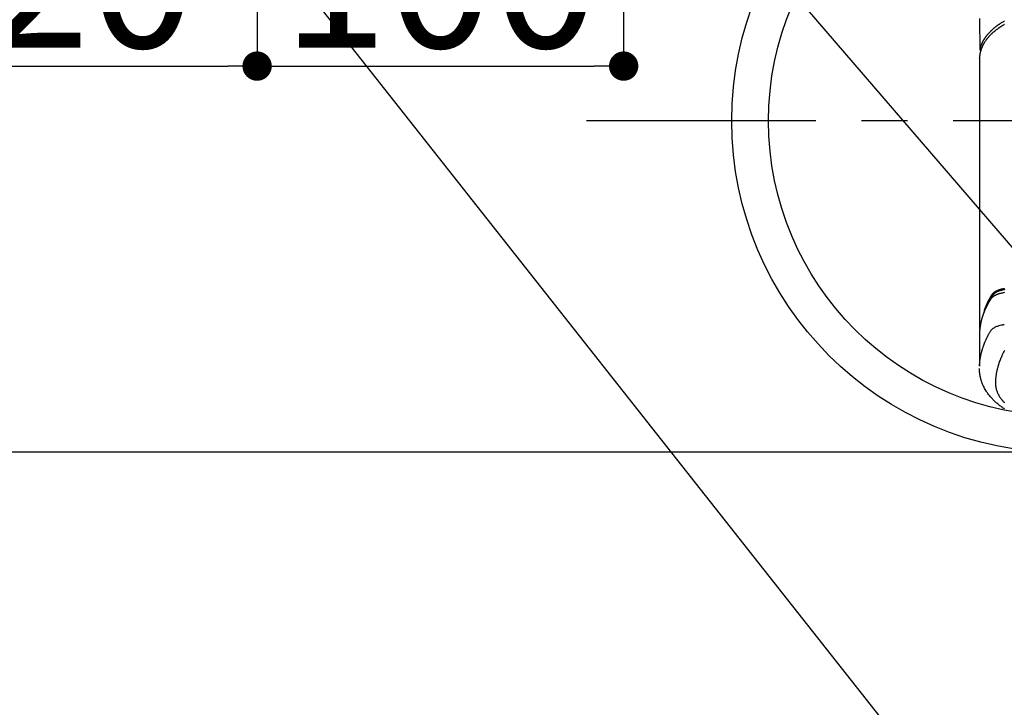
# Model space of a CAD drawing. Extents: x 0 to 26473, y -25 to 8845.
# Drawn here: x 15918 to 16187, y 7086 to 7273 of the extents above; entities that cross this region are included whole.
import ezdxf

# ---------------------------------------------------------------- set-up
doc = ezdxf.new("R2010")
doc.units = 0
doc.header["$LTSCALE"] = 50
doc.header["$MEASUREMENT"] = 0
doc.linetypes.add('CENTER', pattern=[2, 1.25, -0.25, 0.25, -0.25])
doc.layers.get('0').update_dxf_attribs({"linetype": 'CONTINUOUS'})
doc.layers.get('DEFPOINTS').update_dxf_attribs({"color": 146, "linetype": 'CONTINUOUS'})
for name, color, linetype in [('150-機器', 8, 'CONTINUOUS'), ('160-文字', 254, 'CONTINUOUS'), ('166-寸法B', 11, 'CONTINUOUS')]:
    doc.layers.add(name, color=color, linetype=linetype)
doc.styles.add('KH001', font='txt')
doc.dimstyles.new('KH1xx015', dxfattribs={"dimscale": 10, "dimtxt": 3.8, "dimasz": 0.8, "dimexe": 0.3, "dimexo": 1.2, "dimgap": 0.5, "dimtad": 3, "dimdec": 1, "dimdsep": 46, "dimlunit": 6, "dimtxsty": 'KH001', "dimblk": 'DOT', "dimcen": 1, "dimdle": 1, "dimclrd": 256, "dimclre": 256, "dimclrt": 256, "dimadec": 0, "dimazin": 0, "dimtfac": 1, "dimtdec": 1, "dimtix": 1, "dimtmove": 2, "dimatfit": 3, "dimldrblk": 'CLOSEDBLANK', "dimfxl": 1, "dimtolj": 1, "dimtzin": 0, "dimlwd": -1, "dimlwe": -1, "dimarcsym": 0})
doc.dimstyles.new('KH1xx030', dxfattribs={"dimscale": 30, "dimtxt": 2, "dimasz": 0.6, "dimexe": 0.3, "dimexo": 1.2, "dimgap": 0.5, "dimtad": 3, "dimdec": 1, "dimdsep": 46, "dimlunit": 6, "dimtxsty": 'KH001', "dimblk": 'DOT', "dimcen": 1, "dimdle": 1, "dimclrd": 256, "dimclre": 256, "dimclrt": 256, "dimadec": 0, "dimazin": 0, "dimtfac": 1, "dimtdec": 1, "dimtix": 1, "dimtmove": 2, "dimatfit": 3, "dimldrblk": 'CLOSEDBLANK', "dimfxl": 1, "dimtolj": 1, "dimtzin": 0, "dimlwd": -1, "dimlwe": -1, "dimarcsym": 0})

# ---------------------------------------------------------------- blocks, each defined once
blk = doc.blocks.new('F402_H')
at = {"layer": '150-機器', "color": 13, "linetype": 'Continuous'}
for p, q in [((-22.94, -188.26), (-22.94, -188.14)), ((-22.94, -188.14), (-22.94, -261.81))]:
    blk.add_line(p, q, dxfattribs=at)
for points in [[(-22.95, -177.23), (-22.95, -178.21), (-22.94, -179.2), (-22.93, -179.46), (-22.93, -179.72), (-22.92, -179.98), (-22.92, -180.24), (-22.9, -180.81), (-22.89, -181.38), (-22.88, -181.94), (-22.86, -182.51), (-22.85, -182.87), (-22.85, -183.22), (-22.84, -183.58), (-22.83, -183.94), (-22.83, -184.16), (-22.82, -184.39), (-22.81, -184.62), (-22.81, -184.84), (-22.81, -184.92), (-22.81, -185), (-22.8, -185.08), (-22.8, -185.16), (-22.8, -185.25), (-22.8, -185.34), (-22.8, -185.43), (-22.79, -185.53), (-22.79, -185.57), (-22.79, -185.62), (-22.79, -185.66), (-22.79, -185.71), (-22.79, -185.73), (-22.79, -185.75), (-22.79, -185.77), (-22.79, -185.79), (-22.79, -185.81), (-22.79, -185.83), (-22.79, -185.84), (-22.78, -185.86), (-22.78, -185.87), (-22.78, -185.88), (-22.78, -185.89), (-22.78, -185.9), (-22.77, -185.91), (-22.77, -185.92), (-22.77, -185.93), (-22.76, -185.94), (-22.76, -185.95), (-22.76, -185.97), (-22.75, -185.98), (-22.75, -185.99), (-22.74, -186), (-22.73, -186.01), (-22.73, -186.02), (-22.72, -186.03), (-22.72, -186.04), (-22.71, -186.04), (-22.71, -186.05), (-22.71, -186.05), (-22.7, -186.06), (-22.69, -186.07), (-22.68, -186.08), (-22.68, -186.09), (-22.67, -186.09), (-22.67, -186.09), (-22.67, -186.09), (-22.67, -186.1), (-22.66, -186.11), (-22.65, -186.11), (-22.64, -186.12), (-22.63, -186.13)], [(-22.79, -185.77), (-22.78, -185.72), (-22.76, -185.66), (-22.75, -185.6), (-22.74, -185.54), (-22.72, -185.48), (-22.71, -185.43), (-22.69, -185.37), (-22.68, -185.31), (-22.67, -185.28), (-22.66, -185.25), (-22.66, -185.22), (-22.65, -185.19), (-22.63, -185.13), (-22.61, -185.07), (-22.6, -185.02), (-22.58, -184.96), (-22.54, -184.83), (-22.49, -184.71), (-22.45, -184.58), (-22.4, -184.46), (-22.37, -184.36), (-22.33, -184.26), (-22.29, -184.17), (-22.24, -184.07), (-22.21, -184), (-22.18, -183.94), (-22.15, -183.87), (-22.12, -183.81), (-22.08, -183.72), (-22.04, -183.63), (-22, -183.55), (-21.95, -183.46), (-21.92, -183.4), (-21.88, -183.33), (-21.84, -183.27), (-21.81, -183.2), (-21.76, -183.13), (-21.72, -183.05), (-21.67, -182.98), (-21.63, -182.9), (-21.58, -182.82), (-21.52, -182.73), (-21.47, -182.65), (-21.42, -182.57), (-21.37, -182.5), (-21.32, -182.42), (-21.26, -182.35), (-21.21, -182.28), (-21.15, -182.18), (-21.08, -182.09), (-21.01, -182), (-20.94, -181.91), (-20.88, -181.84), (-20.83, -181.77), (-20.77, -181.7), (-20.71, -181.63), (-20.63, -181.53), (-20.54, -181.43), (-20.46, -181.33), (-20.37, -181.24), (-20.29, -181.15), (-20.21, -181.06), (-20.13, -180.98), (-20.05, -180.89), (-19.96, -180.8), (-19.88, -180.72), (-19.79, -180.63), (-19.71, -180.55), (-19.6, -180.45), (-19.49, -180.35), (-19.38, -180.25), (-19.27, -180.15), (-19.21, -180.09), (-19.14, -180.03), (-19.07, -179.97), (-19.01, -179.92), (-18.92, -179.84), (-18.83, -179.77), (-18.74, -179.7), (-18.65, -179.63), (-18.56, -179.55), (-18.47, -179.48), (-18.38, -179.41), (-18.29, -179.34), (-18.21, -179.28), (-18.14, -179.23), (-18.07, -179.18), (-17.99, -179.12), (-17.89, -179.05), (-17.8, -178.98), (-17.7, -178.91), (-17.6, -178.85), (-17.49, -178.77), (-17.38, -178.7), (-17.26, -178.62), (-17.15, -178.55), (-17.03, -178.47), (-16.9, -178.39), (-16.77, -178.31), (-16.64, -178.23), (-16.51, -178.15), (-16.38, -178.07), (-16.24, -177.99), (-16.11, -177.92)], [(-16.08, -178.88), (-16.18, -178.94), (-16.28, -179), (-16.39, -179.06), (-16.5, -179.13), (-16.61, -179.19), (-16.72, -179.26), (-16.83, -179.33), (-16.93, -179.39), (-17.03, -179.45), (-17.13, -179.51), (-17.22, -179.58), (-17.33, -179.65), (-17.43, -179.72), (-17.54, -179.79), (-17.64, -179.86), (-17.71, -179.91), (-17.78, -179.96), (-17.85, -180), (-17.92, -180.05), (-18.06, -180.16), (-18.21, -180.26), (-18.35, -180.37), (-18.49, -180.48), (-18.56, -180.54), (-18.64, -180.6), (-18.71, -180.66), (-18.78, -180.72), (-18.88, -180.79), (-18.97, -180.87), (-19.06, -180.95), (-19.15, -181.02), (-19.25, -181.11), (-19.35, -181.2), (-19.44, -181.29), (-19.54, -181.37), (-19.58, -181.42), (-19.63, -181.46), (-19.68, -181.51), (-19.73, -181.55), (-19.83, -181.65), (-19.92, -181.75), (-20.02, -181.85), (-20.12, -181.95), (-20.2, -182.03), (-20.27, -182.11), (-20.35, -182.19), (-20.42, -182.28), (-20.51, -182.37), (-20.59, -182.46), (-20.66, -182.56), (-20.74, -182.65), (-20.8, -182.72), (-20.86, -182.8), (-20.92, -182.88), (-20.98, -182.95), (-21.05, -183.04), (-21.11, -183.12), (-21.18, -183.21), (-21.24, -183.29), (-21.32, -183.41), (-21.4, -183.52), (-21.47, -183.64), (-21.55, -183.76), (-21.62, -183.87), (-21.68, -183.97), (-21.75, -184.08), (-21.81, -184.19), (-21.85, -184.27), (-21.9, -184.35), (-21.94, -184.43), (-21.98, -184.51), (-22.01, -184.56), (-22.03, -184.61), (-22.06, -184.66), (-22.08, -184.71), (-22.1, -184.75), (-22.12, -184.79), (-22.14, -184.83), (-22.16, -184.87), (-22.19, -184.93), (-22.21, -184.99), (-22.24, -185.05), (-22.27, -185.11), (-22.28, -185.15), (-22.3, -185.19), (-22.32, -185.23), (-22.33, -185.27), (-22.37, -185.35), (-22.4, -185.43), (-22.43, -185.51), (-22.46, -185.59), (-22.48, -185.64), (-22.49, -185.68), (-22.51, -185.73), (-22.52, -185.77), (-22.54, -185.82), (-22.55, -185.87), (-22.57, -185.91), (-22.58, -185.96), (-22.59, -185.98), (-22.6, -186.01), (-22.61, -186.03), (-22.61, -186.06), (-22.62, -186.08), (-22.62, -186.1), (-22.63, -186.11), (-22.63, -186.13), (-22.64, -186.17), (-22.66, -186.21), (-22.67, -186.25), (-22.68, -186.28), (-22.68, -186.3), (-22.68, -186.32), (-22.69, -186.33), (-22.69, -186.35), (-22.7, -186.37), (-22.7, -186.39), (-22.71, -186.41), (-22.71, -186.43), (-22.72, -186.45), (-22.73, -186.48), (-22.73, -186.51), (-22.74, -186.53), (-22.74, -186.55), (-22.75, -186.57), (-22.75, -186.59), (-22.76, -186.61), (-22.76, -186.64), (-22.77, -186.68), (-22.78, -186.71), (-22.78, -186.74), (-22.79, -186.77), (-22.8, -186.8), (-22.8, -186.83), (-22.81, -186.86), (-22.81, -186.89), (-22.82, -186.92), (-22.82, -186.95), (-22.83, -186.98), (-22.83, -187), (-22.84, -187.02), (-22.84, -187.05), (-22.84, -187.07), (-22.85, -187.1), (-22.85, -187.13), (-22.86, -187.16), (-22.86, -187.19), (-22.87, -187.22), (-22.87, -187.25), (-22.87, -187.28), (-22.88, -187.31), (-22.88, -187.33), (-22.88, -187.35), (-22.89, -187.38), (-22.89, -187.4), (-22.89, -187.44), (-22.9, -187.48), (-22.9, -187.52), (-22.91, -187.56), (-22.91, -187.59), (-22.91, -187.62), (-22.91, -187.65), (-22.92, -187.69), (-22.92, -187.72), (-22.92, -187.75), (-22.92, -187.78), (-22.93, -187.81), (-22.93, -187.84), (-22.93, -187.87), (-22.93, -187.9), (-22.93, -187.93), (-22.93, -187.96), (-22.93, -188), (-22.94, -188.03), (-22.94, -188.06), (-22.94, -188.08), (-22.94, -188.1), (-22.94, -188.12), (-22.94, -188.14)], [(-16.04, -251.22), (-16.17, -251.25), (-16.3, -251.27), (-16.46, -251.31), (-16.63, -251.35), (-16.8, -251.39), (-16.97, -251.43), (-17.04, -251.44), (-17.12, -251.46), (-17.19, -251.48), (-17.26, -251.49), (-17.32, -251.51), (-17.38, -251.53), (-17.44, -251.54), (-17.49, -251.56), (-17.56, -251.58), (-17.63, -251.6), (-17.69, -251.63), (-17.76, -251.65), (-17.87, -251.7), (-17.99, -251.75), (-18.1, -251.8), (-18.21, -251.85), (-18.3, -251.9), (-18.38, -251.95), (-18.47, -251.99), (-18.55, -252.05), (-18.61, -252.09), (-18.67, -252.13), (-18.73, -252.17), (-18.79, -252.22), (-18.84, -252.26), (-18.9, -252.31), (-18.95, -252.35), (-19, -252.4), (-19.05, -252.44), (-19.09, -252.49), (-19.13, -252.53), (-19.17, -252.58), (-19.22, -252.64), (-19.27, -252.71), (-19.31, -252.77), (-19.35, -252.84), (-19.37, -252.87), (-19.39, -252.9), (-19.41, -252.93), (-19.43, -252.96), (-19.45, -253), (-19.48, -253.03), (-19.5, -253.07), (-19.52, -253.1), (-19.57, -253.18), (-19.62, -253.25), (-19.66, -253.33), (-19.71, -253.4), (-19.73, -253.43), (-19.75, -253.46), (-19.77, -253.49), (-19.79, -253.52), (-19.81, -253.57), (-19.84, -253.61), (-19.86, -253.65), (-19.89, -253.69), (-19.92, -253.75), (-19.95, -253.81), (-19.98, -253.86), (-20.01, -253.92), (-20.03, -253.96), (-20.06, -254), (-20.08, -254.04), (-20.11, -254.08), (-20.13, -254.11), (-20.15, -254.14), (-20.16, -254.17), (-20.18, -254.2), (-20.23, -254.29), (-20.28, -254.37), (-20.33, -254.46), (-20.38, -254.55), (-20.41, -254.59), (-20.44, -254.64), (-20.46, -254.69), (-20.49, -254.73), (-20.51, -254.76), (-20.53, -254.8), (-20.54, -254.83), (-20.56, -254.86), (-20.58, -254.9), (-20.6, -254.93), (-20.62, -254.96), (-20.64, -255), (-20.66, -255.04), (-20.69, -255.09), (-20.71, -255.14), (-20.73, -255.18), (-20.76, -255.23), (-20.79, -255.28), (-20.81, -255.33), (-20.84, -255.39), (-20.86, -255.42), (-20.87, -255.45), (-20.89, -255.49), (-20.91, -255.52), (-20.93, -255.55), (-20.94, -255.59), (-20.96, -255.62), (-20.98, -255.65), (-20.99, -255.69), (-21.01, -255.72), (-21.03, -255.76), (-21.04, -255.79), (-21.08, -255.86), (-21.11, -255.92), (-21.14, -255.99), (-21.18, -256.06), (-21.19, -256.09), (-21.2, -256.11), (-21.21, -256.14), (-21.23, -256.16), (-21.25, -256.2), (-21.27, -256.25), (-21.29, -256.29), (-21.31, -256.33), (-21.33, -256.38), (-21.35, -256.42), (-21.37, -256.47), (-21.39, -256.52), (-21.42, -256.57), (-21.44, -256.63), (-21.47, -256.68), (-21.49, -256.74), (-21.5, -256.77), (-21.51, -256.79), (-21.52, -256.82), (-21.53, -256.84), (-21.55, -256.89), (-21.58, -256.94), (-21.6, -257), (-21.62, -257.05), (-21.63, -257.09), (-21.65, -257.12), (-21.66, -257.16), (-21.68, -257.2), (-21.69, -257.23), (-21.7, -257.25), (-21.71, -257.28), (-21.71, -257.31), (-21.73, -257.36), (-21.75, -257.42), (-21.77, -257.47), (-21.79, -257.53)], [(-21.58, -256.96), (-21.56, -256.9), (-21.54, -256.83), (-21.52, -256.77), (-21.5, -256.7), (-21.48, -256.65), (-21.46, -256.6), (-21.44, -256.54), (-21.43, -256.49), (-21.42, -256.47), (-21.41, -256.45), (-21.4, -256.42), (-21.39, -256.4), (-21.38, -256.37), (-21.37, -256.33), (-21.35, -256.29), (-21.34, -256.26), (-21.33, -256.23), (-21.32, -256.2), (-21.31, -256.16), (-21.29, -256.13), (-21.28, -256.1), (-21.27, -256.06), (-21.25, -256.03), (-21.24, -255.99), (-21.21, -255.93), (-21.19, -255.87), (-21.16, -255.8), (-21.14, -255.74), (-21.13, -255.72), (-21.12, -255.69), (-21.11, -255.66), (-21.1, -255.64), (-21.08, -255.61), (-21.07, -255.58), (-21.06, -255.56), (-21.05, -255.53), (-21.04, -255.5), (-21.03, -255.48), (-21.02, -255.45), (-21, -255.42), (-21, -255.41), (-20.99, -255.39), (-20.98, -255.37), (-20.97, -255.35), (-20.96, -255.32), (-20.94, -255.28), (-20.93, -255.25), (-20.91, -255.21), (-20.9, -255.19), (-20.89, -255.16), (-20.88, -255.13), (-20.87, -255.11), (-20.85, -255.07), (-20.83, -255.03), (-20.82, -255), (-20.8, -254.96), (-20.79, -254.94), (-20.78, -254.91), (-20.76, -254.89), (-20.75, -254.86), (-20.74, -254.83), (-20.73, -254.81), (-20.71, -254.78), (-20.7, -254.75), (-20.69, -254.74), (-20.68, -254.72), (-20.68, -254.7), (-20.67, -254.68), (-20.66, -254.66), (-20.65, -254.65), (-20.64, -254.63), (-20.63, -254.61), (-20.61, -254.57), (-20.59, -254.52), (-20.57, -254.48), (-20.55, -254.44), (-20.53, -254.4), (-20.51, -254.37), (-20.5, -254.33), (-20.48, -254.3), (-20.46, -254.26), (-20.44, -254.23), (-20.42, -254.19), (-20.41, -254.16), (-20.39, -254.13), (-20.38, -254.11), (-20.37, -254.09), (-20.36, -254.07), (-20.34, -254.03), (-20.32, -253.99), (-20.3, -253.95), (-20.28, -253.91), (-20.26, -253.88), (-20.24, -253.84), (-20.22, -253.81), (-20.2, -253.77), (-20.19, -253.75), (-20.17, -253.72), (-20.16, -253.7), (-20.15, -253.67), (-20.13, -253.64), (-20.12, -253.62), (-20.1, -253.59), (-20.09, -253.57), (-20.08, -253.55), (-20.07, -253.53), (-20.06, -253.51), (-20.05, -253.5), (-20.01, -253.43), (-19.97, -253.36), (-19.93, -253.29), (-19.89, -253.22), (-19.88, -253.19), (-19.86, -253.17), (-19.84, -253.14), (-19.83, -253.12), (-19.81, -253.09), (-19.8, -253.06), (-19.78, -253.04), (-19.77, -253.01), (-19.76, -253), (-19.75, -252.98), (-19.74, -252.96), (-19.73, -252.94), (-19.7, -252.9), (-19.67, -252.86), (-19.65, -252.82), (-19.62, -252.77), (-19.6, -252.73), (-19.57, -252.69), (-19.54, -252.64), (-19.52, -252.6), (-19.49, -252.57), (-19.47, -252.53), (-19.45, -252.5), (-19.42, -252.46), (-19.4, -252.43), (-19.38, -252.4), (-19.35, -252.37), (-19.33, -252.33), (-19.3, -252.3), (-19.27, -252.28), (-19.25, -252.25), (-19.22, -252.22), (-19.19, -252.19), (-19.16, -252.16), (-19.14, -252.13), (-19.11, -252.1), (-19.09, -252.08), (-19.06, -252.06), (-19.04, -252.05), (-19.02, -252.03), (-18.98, -251.99), (-18.95, -251.96), (-18.91, -251.93), (-18.87, -251.9), (-18.84, -251.88), (-18.81, -251.86), (-18.79, -251.84), (-18.76, -251.82), (-18.73, -251.8), (-18.7, -251.78), (-18.67, -251.76), (-18.63, -251.74), (-18.61, -251.72), (-18.59, -251.71), (-18.56, -251.69), (-18.54, -251.68), (-18.49, -251.65), (-18.45, -251.62), (-18.4, -251.59), (-18.35, -251.57), (-18.32, -251.55), (-18.28, -251.53), (-18.24, -251.51), (-18.21, -251.49), (-18.18, -251.48), (-18.15, -251.46), (-18.12, -251.45), (-18.09, -251.44), (-18.07, -251.43), (-18.04, -251.42), (-18.02, -251.41), (-18, -251.4), (-17.98, -251.39), (-17.95, -251.38), (-17.93, -251.37), (-17.9, -251.36), (-17.88, -251.35), (-17.86, -251.34), (-17.84, -251.33), (-17.82, -251.32), (-17.79, -251.31), (-17.77, -251.3), (-17.74, -251.29), (-17.71, -251.28), (-17.69, -251.27), (-17.66, -251.26), (-17.63, -251.25), (-17.61, -251.24), (-17.58, -251.24), (-17.56, -251.23), (-17.54, -251.22), (-17.52, -251.21), (-17.49, -251.2), (-17.46, -251.19), (-17.44, -251.19), (-17.41, -251.18), (-17.37, -251.17), (-17.34, -251.16), (-17.3, -251.15), (-17.27, -251.14), (-17.24, -251.13), (-17.21, -251.12), (-17.18, -251.11), (-17.16, -251.11), (-17.13, -251.1), (-17.1, -251.09), (-17.07, -251.08), (-17.05, -251.08), (-16.89, -251.04), (-16.74, -251.01), (-16.59, -250.98), (-16.44, -250.95), (-16.37, -250.93), (-16.3, -250.92), (-16.22, -250.9), (-16.15, -250.89)], [(-16.1, -252.05), (-16.36, -252.1), (-16.51, -252.13), (-16.66, -252.16), (-16.82, -252.19), (-16.97, -252.22), (-17.11, -252.25), (-17.25, -252.29), (-17.4, -252.32), (-17.54, -252.36), (-17.62, -252.39), (-17.7, -252.41), (-17.78, -252.44), (-17.86, -252.47), (-17.93, -252.49), (-18.01, -252.52), (-18.09, -252.55), (-18.16, -252.58), (-18.19, -252.59), (-18.23, -252.61), (-18.26, -252.62), (-18.29, -252.63), (-18.35, -252.66), (-18.41, -252.69), (-18.47, -252.71), (-18.52, -252.74), (-18.56, -252.76), (-18.6, -252.78), (-18.64, -252.8), (-18.68, -252.82), (-18.75, -252.86), (-18.82, -252.9), (-18.89, -252.94), (-18.97, -252.99), (-19.02, -253.02), (-19.08, -253.06), (-19.13, -253.1), (-19.19, -253.14), (-19.23, -253.17), (-19.28, -253.21), (-19.32, -253.24), (-19.36, -253.28), (-19.4, -253.31), (-19.43, -253.34), (-19.47, -253.37), (-19.5, -253.4), (-19.53, -253.42), (-19.56, -253.45), (-19.58, -253.47), (-19.61, -253.5), (-19.63, -253.52), (-19.66, -253.55), (-19.68, -253.58), (-19.71, -253.6), (-19.74, -253.64), (-19.78, -253.68), (-19.81, -253.73), (-19.84, -253.77), (-19.87, -253.8), (-19.89, -253.83), (-19.92, -253.87), (-19.94, -253.9), (-19.96, -253.93), (-19.97, -253.96), (-19.99, -253.98), (-20.01, -254.01), (-20.03, -254.04), (-20.05, -254.07), (-20.07, -254.1), (-20.09, -254.13), (-20.11, -254.17), (-20.13, -254.21), (-20.15, -254.24), (-20.17, -254.28), (-20.19, -254.31), (-20.21, -254.34), (-20.23, -254.37), (-20.25, -254.4), (-20.27, -254.44), (-20.29, -254.47), (-20.3, -254.5), (-20.32, -254.53), (-20.34, -254.56), (-20.36, -254.59), (-20.38, -254.62), (-20.39, -254.65), (-20.41, -254.68), (-20.43, -254.71), (-20.45, -254.74), (-20.47, -254.77), (-20.49, -254.81), (-20.51, -254.85), (-20.53, -254.89), (-20.55, -254.93), (-20.57, -254.97), (-20.59, -255), (-20.61, -255.04), (-20.63, -255.07), (-20.65, -255.1), (-20.66, -255.13), (-20.68, -255.16), (-20.7, -255.2), (-20.73, -255.25), (-20.76, -255.31), (-20.79, -255.36), (-20.82, -255.42), (-20.83, -255.44), (-20.84, -255.46), (-20.85, -255.48), (-20.86, -255.49), (-20.88, -255.53), (-20.9, -255.57), (-20.91, -255.61), (-20.93, -255.64), (-20.95, -255.67), (-20.97, -255.71), (-20.98, -255.74), (-21, -255.77), (-21.01, -255.79), (-21.02, -255.82), (-21.03, -255.84), (-21.05, -255.87), (-21.06, -255.9), (-21.08, -255.93), (-21.09, -255.96), (-21.11, -255.99), (-21.12, -256.02), (-21.13, -256.04), (-21.14, -256.07), (-21.16, -256.09), (-21.17, -256.12), (-21.18, -256.14), (-21.19, -256.17), (-21.2, -256.19), (-21.21, -256.21), (-21.22, -256.23), (-21.23, -256.25), (-21.24, -256.27), (-21.26, -256.31), (-21.28, -256.34), (-21.29, -256.38), (-21.31, -256.42), (-21.32, -256.45), (-21.33, -256.47), (-21.34, -256.5), (-21.35, -256.52), (-21.37, -256.55), (-21.38, -256.58), (-21.4, -256.62), (-21.41, -256.65), (-21.42, -256.67), (-21.43, -256.7), (-21.44, -256.72), (-21.46, -256.75), (-21.47, -256.79), (-21.49, -256.82), (-21.5, -256.86), (-21.52, -256.9), (-21.53, -256.92), (-21.54, -256.95), (-21.55, -256.98), (-21.56, -257), (-21.58, -257.04), (-21.6, -257.08), (-21.61, -257.11), (-21.63, -257.15), (-21.64, -257.18), (-21.65, -257.22), (-21.66, -257.25), (-21.68, -257.28), (-21.69, -257.3), (-21.7, -257.33), (-21.71, -257.35), (-21.72, -257.38), (-21.73, -257.42), (-21.75, -257.46), (-21.76, -257.49), (-21.78, -257.53), (-21.79, -257.56), (-21.8, -257.6), (-21.81, -257.63), (-21.82, -257.66), (-21.84, -257.7), (-21.86, -257.75), (-21.87, -257.79), (-21.89, -257.84), (-21.9, -257.88), (-21.92, -257.91), (-21.93, -257.95), (-21.95, -257.99), (-21.96, -258.03), (-21.97, -258.07), (-21.99, -258.1), (-22, -258.14), (-22.01, -258.17), (-22.02, -258.19), (-22.02, -258.22), (-22.03, -258.25), (-22.05, -258.28), (-22.06, -258.32), (-22.07, -258.36), (-22.08, -258.4), (-22.1, -258.44), (-22.11, -258.48), (-22.12, -258.51), (-22.13, -258.55), (-22.14, -258.58), (-22.15, -258.6), (-22.16, -258.63), (-22.17, -258.65), (-22.18, -258.69), (-22.19, -258.73), (-22.2, -258.77), (-22.21, -258.81), (-22.23, -258.87), (-22.25, -258.94), (-22.27, -259), (-22.29, -259.06), (-22.3, -259.12), (-22.32, -259.17), (-22.33, -259.22), (-22.35, -259.27), (-22.36, -259.31), (-22.37, -259.35), (-22.38, -259.39), (-22.39, -259.42), (-22.4, -259.46), (-22.41, -259.5), (-22.42, -259.54), (-22.43, -259.58), (-22.44, -259.63), (-22.45, -259.68), (-22.46, -259.73), (-22.48, -259.78), (-22.49, -259.82), (-22.49, -259.86), (-22.5, -259.9), (-22.51, -259.94), (-22.52, -259.98), (-22.53, -260.02), (-22.54, -260.06), (-22.55, -260.09), (-22.56, -260.16), (-22.57, -260.22), (-22.59, -260.29), (-22.6, -260.35), (-22.61, -260.4), (-22.62, -260.46), (-22.63, -260.51), (-22.64, -260.56), (-22.65, -260.58), (-22.65, -260.61), (-22.66, -260.64), (-22.66, -260.66), (-22.67, -260.71), (-22.68, -260.77), (-22.69, -260.82), (-22.7, -260.87), (-22.7, -260.89), (-22.71, -260.92), (-22.71, -260.95), (-22.72, -260.97), (-22.72, -261.01), (-22.73, -261.05), (-22.73, -261.09), (-22.74, -261.13), (-22.75, -261.15), (-22.75, -261.18), (-22.75, -261.21), (-22.76, -261.23), (-22.76, -261.27), (-22.77, -261.31), (-22.77, -261.35), (-22.78, -261.39), (-22.79, -261.44), (-22.79, -261.49), (-22.8, -261.54), (-22.81, -261.59), (-22.81, -261.63), (-22.82, -261.67), (-22.82, -261.71), (-22.83, -261.75), (-22.83, -261.78), (-22.83, -261.8), (-22.83, -261.83), (-22.84, -261.85), (-22.84, -261.88), (-22.84, -261.91), (-22.85, -261.93), (-22.85, -261.96), (-22.85, -261.97), (-22.85, -261.99), (-22.85, -262), (-22.86, -262.02), (-22.86, -262.06), (-22.86, -262.09), (-22.87, -262.13), (-22.87, -262.17), (-22.87, -262.2), (-22.88, -262.24), (-22.88, -262.28), (-22.88, -262.32), (-22.89, -262.35), (-22.89, -262.37), (-22.89, -262.4), (-22.89, -262.42), (-22.89, -262.45), (-22.9, -262.48), (-22.9, -262.5), (-22.9, -262.53), (-22.9, -262.55), (-22.9, -262.58), (-22.9, -262.61), (-22.91, -262.63), (-22.91, -262.65), (-22.91, -262.66), (-22.91, -262.67), (-22.91, -262.69), (-22.91, -262.72), (-22.91, -262.76), (-22.92, -262.8), (-22.92, -262.84), (-22.92, -262.87), (-22.92, -262.89), (-22.92, -262.92), (-22.92, -262.94), (-22.92, -262.97), (-22.93, -263), (-22.93, -263.02), (-22.93, -263.05), (-22.93, -263.11), (-22.93, -263.18), (-22.93, -263.24), (-22.94, -263.31), (-22.94, -263.37), (-22.94, -263.44), (-22.94, -263.5), (-22.94, -263.57), (-22.94, -263.61), (-22.94, -263.66), (-22.94, -263.7), (-22.94, -263.74), (-22.94, -263.83), (-22.94, -263.92), (-22.94, -264.01), (-22.94, -264.1), (-22.94, -266.1), (-22.94, -268.09), (-22.94, -270.09), (-22.94, -272.08)], [(-22.92, -272.01), (-22.91, -271.75), (-22.89, -271.5), (-22.87, -271.25), (-22.85, -270.99), (-22.83, -270.8), (-22.8, -270.6), (-22.78, -270.41), (-22.75, -270.22), (-22.74, -270.12), (-22.72, -270.02), (-22.71, -269.93), (-22.69, -269.83), (-22.66, -269.69), (-22.64, -269.55), (-22.61, -269.4), (-22.58, -269.26), (-22.55, -269.1), (-22.52, -268.95), (-22.48, -268.79), (-22.45, -268.64), (-22.41, -268.49), (-22.37, -268.34), (-22.33, -268.2), (-22.29, -268.05), (-22.26, -267.93), (-22.23, -267.82), (-22.2, -267.7), (-22.16, -267.58), (-22.12, -267.46), (-22.09, -267.34), (-22.05, -267.21), (-22.01, -267.09), (-21.96, -266.96), (-21.92, -266.82), (-21.87, -266.69), (-21.82, -266.55), (-21.79, -266.47), (-21.76, -266.39), (-21.73, -266.31), (-21.7, -266.23), (-21.67, -266.13), (-21.63, -266.02), (-21.59, -265.92), (-21.55, -265.82), (-21.53, -265.77), (-21.51, -265.72), (-21.49, -265.67), (-21.47, -265.62), (-21.41, -265.48), (-21.35, -265.34), (-21.29, -265.2), (-21.23, -265.06), (-21.17, -264.92), (-21.11, -264.79), (-21.05, -264.65), (-20.98, -264.52), (-20.93, -264.41), (-20.88, -264.31), (-20.83, -264.2), (-20.78, -264.1), (-20.73, -264), (-20.68, -263.91), (-20.64, -263.81), (-20.59, -263.72), (-20.53, -263.61), (-20.47, -263.5), (-20.41, -263.39), (-20.36, -263.28), (-20.26, -263.09), (-20.15, -262.9), (-20.05, -262.71), (-19.93, -262.53), (-19.88, -262.45), (-19.82, -262.37), (-19.76, -262.3), (-19.7, -262.23), (-19.6, -262.12), (-19.49, -262.03), (-19.38, -261.93), (-19.27, -261.84), (-19.17, -261.77), (-19.07, -261.7), (-18.97, -261.63), (-18.87, -261.57), (-18.71, -261.48), (-18.54, -261.39), (-18.37, -261.31), (-18.2, -261.23), (-18.16, -261.22), (-18.12, -261.2), (-18.09, -261.19), (-18.05, -261.17), (-17.79, -261.08), (-17.52, -260.99), (-17.25, -260.92), (-16.97, -260.86), (-16.89, -260.85), (-16.81, -260.84), (-16.74, -260.82), (-16.66, -260.81), (-16.62, -260.81), (-16.58, -260.8), (-16.54, -260.79), (-16.5, -260.79), (-16.47, -260.78), (-16.44, -260.78), (-16.41, -260.77), (-16.38, -260.77), (-16.27, -260.75), (-16.17, -260.74)], [(-22.94, -261.79), (-22.94, -261.8), (-22.94, -261.8), (-22.94, -261.8), (-22.94, -261.8), (-22.94, -261.8), (-22.94, -261.81), (-22.94, -261.81), (-22.94, -261.81), (-22.94, -261.81), (-22.94, -261.82), (-22.94, -261.82), (-22.94, -261.82), (-22.94, -261.82), (-22.94, -261.83), (-22.94, -261.83), (-22.94, -261.83), (-22.94, -261.83), (-22.94, -261.83), (-22.94, -261.84), (-22.94, -261.84), (-22.94, -261.84), (-22.94, -261.84), (-22.93, -261.85), (-22.93, -261.85), (-22.93, -261.85), (-22.93, -261.85), (-22.93, -261.85), (-22.93, -261.86), (-22.93, -261.86), (-22.93, -261.86), (-22.93, -261.86), (-22.93, -261.87), (-22.93, -261.87), (-22.93, -261.87), (-22.93, -261.87), (-22.93, -261.87), (-22.93, -261.88), (-22.93, -261.88), (-22.93, -261.88), (-22.93, -261.88), (-22.93, -261.89), (-22.93, -261.89), (-22.92, -261.89), (-22.92, -261.89), (-22.92, -261.89), (-22.92, -261.9), (-22.92, -261.9), (-22.92, -261.9), (-22.92, -261.9), (-22.92, -261.9), (-22.92, -261.91), (-22.92, -261.91), (-22.92, -261.91), (-22.92, -261.91), (-22.92, -261.92), (-22.92, -261.92), (-22.91, -261.92), (-22.91, -261.92), (-22.91, -261.92), (-22.91, -261.93), (-22.91, -261.93), (-22.91, -261.93), (-22.91, -261.93), (-22.91, -261.94), (-22.91, -261.94), (-22.91, -261.94), (-22.9, -261.94), (-22.9, -261.94), (-22.9, -261.94), (-22.9, -261.95), (-22.9, -261.95), (-22.9, -261.95), (-22.9, -261.95), (-22.9, -261.96), (-22.9, -261.96), (-22.9, -261.96), (-22.89, -261.96), (-22.89, -261.96), (-22.89, -261.97), (-22.89, -261.97), (-22.89, -261.97), (-22.89, -261.97), (-22.89, -261.97), (-22.89, -261.98), (-22.88, -261.98), (-22.88, -261.98), (-22.88, -261.98), (-22.88, -261.98), (-22.88, -261.99), (-22.88, -261.99), (-22.88, -261.99), (-22.88, -261.99), (-22.87, -261.99), (-22.87, -262), (-22.87, -262), (-22.87, -262), (-22.87, -262), (-22.87, -262), (-22.87, -262.01), (-22.86, -262.01), (-22.86, -262.01), (-22.86, -262.01), (-22.86, -262.01), (-22.86, -262.01), (-22.86, -262.02), (-22.86, -262.02), (-22.85, -262.02), (-22.85, -262.02), (-22.85, -262.02), (-22.85, -262.03), (-22.85, -262.03), (-22.85, -262.03), (-22.84, -262.03), (-22.84, -262.03), (-22.84, -262.04), (-22.84, -262.04), (-22.84, -262.04), (-22.84, -262.04), (-22.83, -262.04), (-22.83, -262.04), (-22.83, -262.05), (-22.83, -262.05), (-22.83, -262.05), (-22.83, -262.05), (-22.82, -262.05), (-22.82, -262.05), (-22.82, -262.06)], [(-16.08, -267.8), (-16.22, -268.05), (-16.35, -268.31), (-16.45, -268.49), (-16.54, -268.67), (-16.62, -268.85), (-16.71, -269.03), (-16.76, -269.13), (-16.81, -269.24), (-16.86, -269.34), (-16.9, -269.45), (-16.97, -269.6), (-17.04, -269.75), (-17.1, -269.9), (-17.16, -270.05), (-17.18, -270.09), (-17.2, -270.13), (-17.21, -270.18), (-17.23, -270.22), (-17.33, -270.47), (-17.43, -270.73), (-17.52, -270.99), (-17.62, -271.26), (-17.66, -271.39), (-17.71, -271.53), (-17.75, -271.66), (-17.79, -271.8), (-17.82, -271.9), (-17.86, -272.01), (-17.89, -272.11), (-17.92, -272.22), (-17.97, -272.43), (-18.03, -272.64), (-18.08, -272.85), (-18.13, -273.06), (-18.17, -273.2), (-18.2, -273.35), (-18.23, -273.5), (-18.26, -273.65), (-18.29, -273.8), (-18.32, -273.95), (-18.34, -274.1), (-18.37, -274.25), (-18.39, -274.37), (-18.4, -274.49), (-18.42, -274.6), (-18.44, -274.72), (-18.46, -274.91), (-18.48, -275.11), (-18.5, -275.3), (-18.52, -275.49), (-18.53, -275.65), (-18.54, -275.81), (-18.55, -275.97), (-18.56, -276.14), (-18.56, -276.28), (-18.57, -276.43), (-18.57, -276.57), (-18.57, -276.72), (-18.57, -276.92), (-18.56, -277.12), (-18.55, -277.33), (-18.53, -277.53), (-18.51, -277.65), (-18.49, -277.78), (-18.47, -277.9), (-18.44, -278.03), (-18.41, -278.16), (-18.38, -278.29), (-18.35, -278.42), (-18.31, -278.56), (-18.27, -278.68), (-18.23, -278.8), (-18.19, -278.93), (-18.14, -279.05), (-18.08, -279.21), (-18.01, -279.38), (-17.93, -279.54), (-17.85, -279.71), (-17.79, -279.83), (-17.73, -279.95), (-17.66, -280.07), (-17.6, -280.18), (-17.52, -280.31), (-17.44, -280.44), (-17.36, -280.56), (-17.27, -280.69), (-17.19, -280.8), (-17.11, -280.92), (-17.02, -281.04), (-16.93, -281.15), (-16.88, -281.21), (-16.83, -281.28), (-16.78, -281.34), (-16.72, -281.41), (-16.66, -281.49), (-16.59, -281.57), (-16.52, -281.65), (-16.44, -281.73), (-16.38, -281.8), (-16.31, -281.87), (-16.24, -281.94), (-16.18, -282.01), (-16.09, -282.1)], [(-16.1, -283.77), (-16.22, -283.69), (-16.33, -283.62), (-16.44, -283.55), (-16.62, -283.42), (-16.79, -283.3), (-16.97, -283.18), (-17.14, -283.05), (-17.35, -282.89), (-17.56, -282.73), (-17.77, -282.57), (-17.97, -282.4), (-18.17, -282.23), (-18.36, -282.06), (-18.56, -281.89), (-18.75, -281.72), (-18.92, -281.55), (-19.09, -281.39), (-19.25, -281.22), (-19.42, -281.05), (-19.69, -280.74), (-19.96, -280.44), (-20.22, -280.12), (-20.47, -279.8), (-20.62, -279.6), (-20.76, -279.39), (-20.91, -279.18), (-21.04, -278.97), (-21.21, -278.71), (-21.37, -278.44), (-21.53, -278.16), (-21.67, -277.88), (-21.78, -277.66), (-21.89, -277.43), (-21.99, -277.21), (-22.09, -276.98), (-22.17, -276.77), (-22.25, -276.57), (-22.32, -276.36), (-22.39, -276.16), (-22.44, -276.01), (-22.48, -275.87), (-22.52, -275.72), (-22.56, -275.57), (-22.6, -275.44), (-22.63, -275.3), (-22.66, -275.16), (-22.69, -275.02), (-22.7, -274.99), (-22.71, -274.96), (-22.71, -274.94), (-22.72, -274.91), (-22.75, -274.75), (-22.78, -274.59), (-22.8, -274.43), (-22.83, -274.27), (-22.85, -274.11), (-22.87, -273.95), (-22.89, -273.79), (-22.9, -273.63), (-22.91, -273.54), (-22.92, -273.44), (-22.92, -273.35), (-22.92, -273.25), (-22.93, -273.17), (-22.93, -273.08), (-22.93, -273), (-22.93, -272.91), (-22.93, -272.87), (-22.93, -272.82), (-22.93, -272.77), (-22.93, -272.72)]]:
    blk.add_lwpolyline(points, dxfattribs=at)
blk = doc.blocks.new('_Dot')
at = {"color": 0, "linetype": 'ByBlock', "lineweight": -2}
blk.add_line((-0.5, 0), (-1, 0), dxfattribs=at)
at = {"color": 0, "linetype": 'ByBlock', "const_width": 0.5}
blk.add_lwpolyline([(-0.25, 0, 1), (0.25, 0, 1)], format="xyb", close=True, dxfattribs=at)
blk = doc.blocks.new('*D97')
at = {"layer": 'DEFPOINTS', "transparency": 16777216}
for p, q in [((15743.21, 6892.64), (15743.21, 7158.4)), ((16793.21, 6892.64), (16793.21, 7158.4)), ((15751.21, 7155.4), (16785.21, 7155.4))]:
    blk.add_line(p, q, dxfattribs=at)
at = {"layer": 'DEFPOINTS', "color": 0, "transparency": 16777216}
for p in [(16793.21, 7155.4), (15743.21, 6880.64), (16793.21, 6880.64)]:
    blk.add_point(p, dxfattribs=at)
at = {"layer": 'DEFPOINTS', "transparency": 16777216, "xscale": 8, "yscale": 8, "zscale": 8, "rotation": 180}
blk.add_blockref('_Dot', (15743.21, 7155.4), dxfattribs=at)
at = {"layer": 'DEFPOINTS', "transparency": 16777216, "xscale": 8, "yscale": 8, "zscale": 8}
blk.add_blockref('_Dot', (16793.21, 7155.4), dxfattribs=at)
at = {"layer": 'DEFPOINTS', "transparency": 16777216, "insert": (16268.21, 7181.82), "char_height": 38, "attachment_point": 5, "style": 'KH001'}
blk.add_mtext('\\A1;1,050', dxfattribs=at)
blk = doc.blocks.new('_ClosedBlank')
at = {"color": 0, "linetype": 'ByBlock', "lineweight": -2}
for p, q in [((-1, 0.167), (0, 0)), ((-1, 0.167), (-1, -0.167)), ((0, 0), (-1, -0.167))]:
    blk.add_line(p, q, dxfattribs=at)
blk = doc.blocks.new('*D372')
at = {"layer": '166-寸法B', "transparency": 16777216}
for p, q in [((16079.57, 7670.64), (16451.15, 7670.64)), ((16442.15, 7652.64), (16442.15, 7263.64)), ((16239.21, 7245.64), (16451.15, 7245.64))]:
    blk.add_line(p, q, dxfattribs=at)
at = {"layer": 'DEFPOINTS', "color": 0, "transparency": 16777216}
for p in [(16043.57, 7670.64), (16203.21, 7245.64), (16442.15, 7245.64)]:
    blk.add_point(p, dxfattribs=at)
at = {"layer": '166-寸法B', "transparency": 16777216, "xscale": 18, "yscale": 18, "zscale": 18}
for p, rotation in [((16442.15, 7670.64), 90), ((16442.15, 7245.64), 270)]:
    blk.add_blockref('_Dot', p, dxfattribs=dict(at, rotation=rotation))
at = {"layer": '166-寸法B', "transparency": 16777216, "insert": (16397.15, 7458.14), "char_height": 60, "attachment_point": 5, "rotation": 90, "style": 'KH001'}
blk.add_mtext('\\A1;425', dxfattribs=at)
blk = doc.blocks.new('*D380')
at = {"layer": 'DEFPOINTS', "transparency": 16777216}
for p, q in [((15863.21, 7438.64), (15863.21, 7257.59)), ((15983.21, 7438.64), (15983.21, 7257.59)), ((15871.21, 7260.59), (15975.21, 7260.59))]:
    blk.add_line(p, q, dxfattribs=at)
at = {"layer": 'DEFPOINTS', "color": 0, "transparency": 16777216}
for p in [(15863.21, 7450.64), (15983.21, 7450.64), (15983.21, 7260.59)]:
    blk.add_point(p, dxfattribs=at)
at = {"layer": 'DEFPOINTS', "transparency": 16777216, "xscale": 8, "yscale": 8, "zscale": 8, "rotation": 180}
blk.add_blockref('_Dot', (15863.21, 7260.59), dxfattribs=at)
at = {"layer": 'DEFPOINTS', "transparency": 16777216, "xscale": 8, "yscale": 8, "zscale": 8}
blk.add_blockref('_Dot', (15983.21, 7260.59), dxfattribs=at)
at = {"layer": 'DEFPOINTS', "transparency": 16777216, "insert": (15923.21, 7284.59), "char_height": 38, "attachment_point": 5, "style": 'KH001'}
blk.add_mtext('\\A1;120', dxfattribs=at)
blk = doc.blocks.new('*D398')
at = {"layer": 'DEFPOINTS', "transparency": 16777216}
for p, q in [((15983.21, 7426.64), (15983.21, 7257.59)), ((16083.2, 7426.64), (16083.2, 7257.59)), ((15991.21, 7260.59), (16075.2, 7260.59))]:
    blk.add_line(p, q, dxfattribs=at)
at = {"layer": 'DEFPOINTS', "color": 0, "transparency": 16777216}
for p in [(15983.21, 7438.64), (16083.2, 7438.64), (16083.2, 7260.59)]:
    blk.add_point(p, dxfattribs=at)
at = {"layer": 'DEFPOINTS', "transparency": 16777216, "xscale": 8, "yscale": 8, "zscale": 8, "rotation": 180}
blk.add_blockref('_Dot', (15983.21, 7260.59), dxfattribs=at)
at = {"layer": 'DEFPOINTS', "transparency": 16777216, "xscale": 8, "yscale": 8, "zscale": 8}
blk.add_blockref('_Dot', (16083.2, 7260.59), dxfattribs=at)
at = {"layer": 'DEFPOINTS', "transparency": 16777216, "insert": (16033.2, 7284.59), "char_height": 38, "attachment_point": 5, "style": 'KH001'}
blk.add_mtext('\\A1;100', dxfattribs=at)

msp = doc.modelspace()

# ---------------------------------------------------------------- linework, layer by layer
at = {"layer": '150-機器', "color": 161, "linetype": 'CENTER'}
msp.add_line((16335.61, 7245.64), (16070.81, 7245.64), dxfattribs=at)
at = {"layer": '150-機器', "color": 13}
for radius in [90.5, 80.5]:
    msp.add_circle((16203.21, 7245.64), radius, dxfattribs=at)

# ---------------------------------------------------------------- block references
at = {"layer": '150-機器'}
msp.add_blockref('F402_H', (16203.2, 7450.84), dxfattribs=at)

# ---------------------------------------------------------------- dimensions: what is measured, and where the dimension line sits
at = {"layer": '166-寸法B'}
dim = msp.add_linear_dim(base=(16442.15, 7245.64), p1=(16043.57, 7670.64), p2=(16203.21, 7245.64), angle=90, dimstyle='KH1xx030', dxfattribs=at)
dim.commit()
dim.dimension.update_dxf_attribs({"geometry": '*D372', "text_midpoint": (16397.15, 7458.14)})
at = {"layer": 'DEFPOINTS'}
dim = msp.add_linear_dim(base=(15983.21, 7260.59), p1=(15863.21, 7450.64), p2=(15983.21, 7450.64), angle=180, dimstyle='KH1xx015', dxfattribs=at)
dim.commit()
dim.dimension.update_dxf_attribs({"geometry": '*D380', "text_midpoint": (15923.21, 7284.59)})
for base, p1, p2, picture, middle in [((16083.2, 7260.59), (15983.21, 7438.64), (16083.2, 7438.64), '*D398', (16033.2, 7284.59)), ((16793.21, 7155.4), (15743.21, 6880.64), (16793.21, 6880.64), '*D97', (16268.21, 7181.82))]:
    dim = msp.add_linear_dim(base=base, p1=p1, p2=p2, dimstyle='KH1xx015', dxfattribs=at)
    dim.commit()
    dim.dimension.update_dxf_attribs({"geometry": picture, "text_midpoint": middle})

# ---------------------------------------------------------------- leaders
at = {"layer": '160-文字', "annotation_type": 0, "has_hookline": 1, "hookline_direction": 0}
for points, text_width in [([(15863.21, 7450.64), (17101.57, 5880.07), (17102.17, 5880.07)], 991.74), ([(15983.21, 7450.64), (17069.78, 6186.62), (17070.38, 6186.62)], 1357.92)]:
    msp.add_leader(points, dimstyle='KH1xx030', override={"dimgap": 0.5, "dimtad": 1}, dxfattribs=dict(at, text_width=text_width))
at = {"layer": '160-文字'}
msp.add_leader([(16087.68, 7450.64), (17302.62, 6768.7)], dimstyle='KH1xx030', override={"dimgap": 0.5, "dimtad": 1}, dxfattribs=at)

doc.saveas('drawing.dxf')
